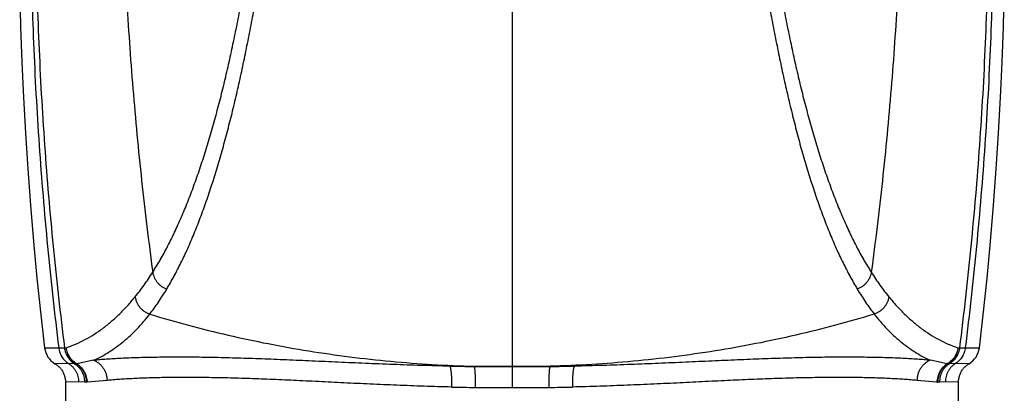
# Model space of a CAD drawing. Units: inches. Extents: x 0 to 11, y 0 to 8.5.
# Drawn here: x 4.4 to 5.3, y 4.2 to 4.6 of the extents above; entities that cross this region are included whole.
import ezdxf

# ---------------------------------------------------------------- set-up
doc = ezdxf.new("R2010")
doc.units = ezdxf.units.IN
doc.header["$LTSCALE"] = 0.605
doc.header["$MEASUREMENT"] = 0
doc.layers.get('0').update_dxf_attribs({"linetype": 'CONTINUOUS'})

msp = doc.modelspace()

# ---------------------------------------------------------------- linework, layer by layer
at = {"color": 7, "linetype": 'Continuous'}
for p, q in [((4.86588, 4.86411), (4.86588, 4.22558)), ((4.42625, 4.26299), (4.43956, 4.26307)), ((4.44499, 4.26305), (4.4465, 4.26305)), ((5.28525, 4.26305), (5.28677, 4.26305)), ((5.29219, 4.26307), (5.3055, 4.26299)), ((4.47242, 4.25127), (4.45648, 4.24801)), ((5.27528, 4.24801), (5.25934, 4.25127)), ((4.44879, 4.24821), (4.436, 4.24808)), ((4.45441, 4.2481), (4.44879, 4.24821)), ((4.45648, 4.24801), (4.45608, 4.24801)), ((4.80727, 4.24573), (4.82997, 4.24571)), ((4.82997, 4.24571), (4.83013, 4.24554)), ((4.82997, 4.24571), (4.86588, 4.2457)), ((4.86588, 4.2457), (4.90178, 4.24571)), ((4.90178, 4.24571), (4.90163, 4.24554)), ((4.90178, 4.24571), (4.92449, 4.24573)), ((5.28297, 4.24821), (5.27735, 4.2481)), ((5.29576, 4.24808), (5.28297, 4.24821)), ((5.29576, 4.24808), (5.29573, 4.24808)), ((5.29575, 4.24808), (5.29576, 4.24808)), ((4.48503, 4.23234), (4.46623, 4.23069)), ((5.26552, 4.23069), (5.24673, 4.23234)), ((4.45818, 4.2311), (4.44588, 4.23083)), ((4.44588, 4.23095), (4.44588, 4.213)), ((4.44592, 4.23083), (4.44588, 4.23083)), ((4.46372, 4.23087), (4.45818, 4.2311)), ((4.46623, 4.23069), (4.46546, 4.23068)), ((5.27357, 4.2311), (5.26804, 4.23087)), ((5.28588, 4.23083), (5.27357, 4.2311))]:
    msp.add_line(p, q, dxfattribs=at)
for points in [[(4.40285, 4.59763), (4.40366, 4.56485), (4.40482, 4.53182), (4.40632, 4.49856), (4.40817, 4.46505), (4.41037, 4.4313), (4.41293, 4.39733), (4.41584, 4.36312), (4.4191, 4.32868), (4.42272, 4.29402), (4.42625, 4.26299)], [(5.3055, 4.26299), (5.30903, 4.29402), (5.31265, 4.32868), (5.31592, 4.36312), (5.31883, 4.39733), (5.32138, 4.4313), (5.32358, 4.46505), (5.32543, 4.49856), (5.32694, 4.53182), (5.32809, 4.56485), (5.32891, 4.59763)], [(4.436, 4.24808), (4.43675, 4.24761), (4.43743, 4.24715), (4.4381, 4.24666), (4.43874, 4.24614), (4.43936, 4.2456), (4.43996, 4.24503), (4.44053, 4.24444), (4.44108, 4.24382), (4.4416, 4.24318), (4.4421, 4.24253), (4.44257, 4.24185), (4.44301, 4.24115), (4.44342, 4.24044), (4.4438, 4.2397), (4.44415, 4.23896), (4.44447, 4.2382), (4.44476, 4.23742), (4.44501, 4.23664), (4.44524, 4.23585), (4.44543, 4.23504), (4.44558, 4.23423), (4.44571, 4.23342), (4.4458, 4.2326), (4.44585, 4.23178), (4.44588, 4.23095)], [(5.28588, 4.213), (5.28588, 4.23095), (5.2859, 4.23178), (5.28596, 4.2326), (5.28605, 4.23342), (5.28617, 4.23423), (5.28633, 4.23504), (5.28652, 4.23585), (5.28674, 4.23664), (5.287, 4.23742), (5.28728, 4.2382), (5.2876, 4.23896), (5.28796, 4.2397), (5.28834, 4.24044), (5.28875, 4.24115), (5.28919, 4.24185), (5.28966, 4.24253), (5.29015, 4.24318), (5.29068, 4.24382), (5.29122, 4.24444), (5.2918, 4.24503), (5.29239, 4.2456), (5.29302, 4.24614), (5.29366, 4.24666), (5.29432, 4.24715), (5.295, 4.24761), (5.29576, 4.24808)]]:
    msp.add_lwpolyline(points, dxfattribs=at)
for centre, radius, start, end in [((4.44611, 4.26533), 0.02, 186.72688, 239.60736), ((4.44579, 5.75665), 1.4936, 269.76095, 269.96911), ((5.28597, 5.75285), 1.4898, 270.03062, 270.23932), ((5.28564, 4.26533), 0.02, 300.39264, 353.27312), ((4.44836, 4.1223), 0.12595, 86.48469, 87.24747), ((4.8506, 8.10914), 3.86366, 269.35727, 269.69635), ((4.86442, 11.01644), 6.77099, 269.70981, 270.012332), ((4.86733, 11.0164), 6.77095, 269.987668, 270.290191), ((4.88362, 7.81016), 3.56466, 270.28943, 270.65696), ((5.27549, 4.24966), 0.00167, 262.51675, 276.24669), ((5.28326, 4.12486), 0.12338, 92.74468, 93.52331), ((4.45655, 4.15441), 0.07679, 83.33944, 84.64702), ((4.85081, 6.03731), 1.81166, 268.67774, 269.38385), ((4.86429, 7.36705), 3.14147, 269.39872, 270.02891), ((4.86746, 7.36709), 3.14151, 269.97109, 270.60127), ((4.88095, 6.03694), 1.81129, 270.61607, 271.32234), ((5.26594, 4.23375), 0.00309, 262.20302, 276.50599), ((5.27491, 4.15715), 0.07403, 95.32872, 96.68513)]:
    msp.add_arc(centre, radius, start, end, dxfattribs=at)
for points, knots in [([(4.43505, 5.0279), (4.43102, 4.99629), (4.42413, 4.93286), (4.41721, 4.83735), (4.41355, 4.74154), (4.41301, 4.64558), (4.41543, 4.54962), (4.42069, 4.4538), (4.42865, 4.35824), (4.43565, 4.29474), (4.43956, 4.26307)], [0, 0, 0, 0, 0.124685, 0.249553, 0.374578, 0.499717, 0.624906, 0.750075, 0.87514, 1, 1, 1, 1]), ([(4.43912, 5.02788), (4.43515, 4.99626), (4.42838, 4.93282), (4.42164, 4.83731), (4.41815, 4.7415), (4.41777, 4.64554), (4.42037, 4.54959), (4.42579, 4.45377), (4.43391, 4.35822), (4.44102, 4.29472), (4.44499, 4.26305)], [0, 0, 0, 0, 0.12467, 0.249529, 0.374552, 0.499691, 0.624883, 0.750057, 0.875129, 1, 1, 1, 1]), ([(4.51136, 5.02764), (4.50579, 4.9701), (4.5003, 4.88341), (4.49833, 4.76764), (4.49942, 4.68066), (4.50299, 4.59371), (4.50894, 4.50689), (4.51717, 4.4203), (4.52413, 4.36275), (4.52795, 4.33404)], [0, 0, 0, 0, 0.249453, 0.374453, 0.499564, 0.624729, 0.749897, 0.87501, 1, 1, 1, 1]), ([(5.2204, 5.02764), (5.22597, 4.9701), (5.23145, 4.88341), (5.23343, 4.76764), (5.23234, 4.68066), (5.22877, 4.59371), (5.22282, 4.50689), (5.21458, 4.4203), (5.20763, 4.36275), (5.2038, 4.33404)], [0, 0, 0, 0, 0.249453, 0.374453, 0.499564, 0.624729, 0.749897, 0.87501, 1, 1, 1, 1]), ([(5.29264, 5.02788), (5.29661, 4.99626), (5.30338, 4.93282), (5.31012, 4.83731), (5.31361, 4.7415), (5.31398, 4.64554), (5.31139, 4.54959), (5.30596, 4.45377), (5.29785, 4.35822), (5.29073, 4.29472), (5.28677, 4.26305)], [0, 0, 0, 0, 0.12467, 0.249529, 0.374552, 0.499691, 0.624883, 0.750057, 0.875129, 1, 1, 1, 1]), ([(5.29671, 5.0279), (5.30074, 4.99629), (5.30762, 4.93286), (5.31454, 4.83735), (5.3182, 4.74154), (5.31875, 4.64558), (5.31632, 4.54962), (5.31106, 4.4538), (5.30311, 4.35824), (5.2961, 4.29474), (5.29219, 4.26307)], [0, 0, 0, 0, 0.124685, 0.249553, 0.374578, 0.499717, 0.624906, 0.750075, 0.87514, 1, 1, 1, 1]), ([(4.52795, 4.33404), (4.53042, 4.33793), (4.53526, 4.34597), (4.5421, 4.35856), (4.54867, 4.37186), (4.55498, 4.38584), (4.56102, 4.40047), (4.56681, 4.41571), (4.57236, 4.43153), (4.57767, 4.4479), (4.58276, 4.46478), (4.58762, 4.48214), (4.59228, 4.49995), (4.59672, 4.51818), (4.60097, 4.5368), (4.60502, 4.55578), (4.60888, 4.57508), (4.61133, 4.58807), (4.61252, 4.59461)], [0, 0, 0, 0, 0.050171, 0.102186, 0.156037, 0.211707, 0.269165, 0.328364, 0.389244, 0.451735, 0.515761, 0.581243, 0.648098, 0.716242, 0.78559, 0.856058, 0.927557, 1, 1, 1, 1]), ([(5.11924, 4.59461), (5.12043, 4.58807), (5.12287, 4.57508), (5.12674, 4.55578), (5.13079, 4.5368), (5.13503, 4.51818), (5.13948, 4.49995), (5.14413, 4.48214), (5.149, 4.46478), (5.15408, 4.4479), (5.15939, 4.43153), (5.16494, 4.41571), (5.17073, 4.40047), (5.17678, 4.38584), (5.18308, 4.37186), (5.18965, 4.35856), (5.19649, 4.34597), (5.20133, 4.33793), (5.2038, 4.33404)], [0, 0, 0, 0, 0.072443, 0.143942, 0.21441, 0.283758, 0.351902, 0.418757, 0.484239, 0.548265, 0.610756, 0.671636, 0.730835, 0.788293, 0.843963, 0.897814, 0.949829, 1, 1, 1, 1]), ([(4.54111, 4.31821), (4.54348, 4.32216), (4.54812, 4.33032), (4.55469, 4.34307), (4.56099, 4.35654), (4.56705, 4.37069), (4.57287, 4.38548), (4.57845, 4.40089), (4.58381, 4.41688), (4.58895, 4.43341), (4.59388, 4.45045), (4.59861, 4.46798), (4.60316, 4.48594), (4.60752, 4.50433), (4.6117, 4.52309), (4.61571, 4.54221), (4.61955, 4.56166), (4.62199, 4.57475), (4.62319, 4.58133)], [0, 0, 0, 0, 0.049878, 0.101669, 0.155362, 0.210934, 0.268346, 0.327537, 0.388438, 0.450972, 0.515061, 0.580622, 0.647567, 0.715811, 0.785265, 0.855841, 0.927449, 1, 1, 1, 1]), ([(5.10857, 4.58133), (5.10976, 4.57475), (5.1122, 4.56166), (5.11605, 4.54221), (5.12006, 4.52309), (5.12424, 4.50433), (5.1286, 4.48594), (5.13314, 4.46798), (5.13787, 4.45045), (5.14281, 4.43341), (5.14795, 4.41688), (5.1533, 4.40089), (5.15889, 4.38548), (5.1647, 4.37069), (5.17076, 4.35654), (5.17707, 4.34307), (5.18363, 4.33032), (5.18828, 4.32216), (5.19065, 4.31821)], [0, 0, 0, 0, 0.072551, 0.144159, 0.214735, 0.284189, 0.352433, 0.419378, 0.484939, 0.549028, 0.611562, 0.672462, 0.731654, 0.789066, 0.844638, 0.898331, 0.950122, 1, 1, 1, 1]), ([(4.5114, 4.31097), (4.51434, 4.31456), (4.52008, 4.3221), (4.52536, 4.32996), (4.52795, 4.33404)], [0, 0, 0, 0, 0.489787, 1, 1, 1, 1]), ([(4.52795, 4.33404), (4.52809, 4.33317), (4.5285, 4.33144), (4.52945, 4.32894), (4.53073, 4.32658), (4.53232, 4.3244), (4.53418, 4.32243), (4.53629, 4.32071), (4.53861, 4.31928), (4.54026, 4.31853), (4.54111, 4.31821)], [0, 0, 0, 0, 0.122822, 0.246509, 0.371006, 0.496191, 0.621895, 0.747917, 0.874026, 1, 1, 1, 1]), ([(5.2038, 4.33404), (5.20366, 4.33317), (5.20326, 4.33144), (5.20231, 4.32894), (5.20102, 4.32658), (5.19944, 4.3244), (5.19757, 4.32243), (5.19546, 4.32071), (5.19315, 4.31928), (5.19149, 4.31853), (5.19065, 4.31821)], [0, 0, 0, 0, 0.122822, 0.246509, 0.371006, 0.496191, 0.621895, 0.747917, 0.874026, 1, 1, 1, 1]), ([(5.2038, 4.33404), (5.20639, 4.32996), (5.21168, 4.3221), (5.21742, 4.31456), (5.22035, 4.31097)], [0, 0, 0, 0, 0.510213, 1, 1, 1, 1]), ([(4.52515, 4.29474), (4.52799, 4.2984), (4.53353, 4.30608), (4.53861, 4.31407), (4.54111, 4.31821)], [0, 0, 0, 0, 0.489191, 1, 1, 1, 1]), ([(5.19065, 4.31821), (5.19314, 4.31407), (5.19822, 4.30608), (5.20377, 4.2984), (5.20661, 4.29474)], [0, 0, 0, 0, 0.510809, 1, 1, 1, 1]), ([(4.4465, 4.26305), (4.44802, 4.26356), (4.45105, 4.26465), (4.45701, 4.26709), (4.46432, 4.27062), (4.47282, 4.2756), (4.48107, 4.2813), (4.48906, 4.28771), (4.4968, 4.29481), (4.5043, 4.30258), (4.50906, 4.30811), (4.5114, 4.31097)], [0, 0, 0, 0, 0.058846, 0.117808, 0.236432, 0.356598, 0.478936, 0.604, 0.73227, 0.864154, 1, 1, 1, 1]), ([(4.5114, 4.31097), (4.51154, 4.31006), (4.51196, 4.30826), (4.51295, 4.30566), (4.51429, 4.30321), (4.51595, 4.30095), (4.51791, 4.29893), (4.52012, 4.29719), (4.52254, 4.29576), (4.52427, 4.29504), (4.52515, 4.29474)], [0, 0, 0, 0, 0.123546, 0.247801, 0.372667, 0.497991, 0.623592, 0.749266, 0.874799, 1, 1, 1, 1]), ([(5.22035, 4.31097), (5.22021, 4.31006), (5.2198, 4.30826), (5.21881, 4.30566), (5.21747, 4.30321), (5.2158, 4.30095), (5.21385, 4.29893), (5.21164, 4.29719), (5.20921, 4.29576), (5.20749, 4.29504), (5.20661, 4.29474)], [0, 0, 0, 0, 0.123546, 0.247801, 0.372667, 0.497991, 0.623592, 0.749266, 0.874799, 1, 1, 1, 1]), ([(5.22035, 4.31097), (5.2227, 4.30811), (5.22746, 4.30258), (5.23496, 4.29481), (5.2427, 4.28771), (5.25069, 4.2813), (5.25893, 4.2756), (5.26743, 4.27062), (5.27474, 4.26709), (5.28071, 4.26465), (5.28373, 4.26356), (5.28525, 4.26305)], [0, 0, 0, 0, 0.135846, 0.26773, 0.396, 0.521064, 0.643402, 0.763568, 0.882192, 0.941154, 1, 1, 1, 1]), ([(4.47242, 4.25127), (4.47491, 4.2524), (4.47983, 4.25485), (4.48698, 4.25905), (4.49391, 4.26377), (4.50061, 4.26899), (4.5071, 4.27471), (4.51556, 4.28307), (4.52143, 4.28994), (4.52515, 4.29474)], [0, 0, 0, 0, 0.118985, 0.238864, 0.360084, 0.483071, 0.608217, 0.735884, 1, 1, 1, 1]), ([(4.52515, 4.29474), (4.53729, 4.29103), (4.56177, 4.28401), (4.59894, 4.27475), (4.63661, 4.26671), (4.67471, 4.25992), (4.71316, 4.25439), (4.76488, 4.24871), (4.80391, 4.24639), (4.82997, 4.24571)], [0, 0, 0, 0, 0.122968, 0.246689, 0.37108, 0.496055, 0.621526, 0.747406, 1, 1, 1, 1]), ([(5.20661, 4.29474), (5.19447, 4.29103), (5.16998, 4.28401), (5.13281, 4.27475), (5.09514, 4.26671), (5.05705, 4.25992), (5.01859, 4.25439), (4.96688, 4.24871), (4.92784, 4.24639), (4.90178, 4.24571)], [0, 0, 0, 0, 0.122968, 0.246689, 0.37108, 0.496055, 0.621526, 0.747406, 1, 1, 1, 1]), ([(5.20661, 4.29474), (5.21033, 4.28994), (5.2162, 4.28307), (5.22465, 4.27471), (5.23114, 4.26899), (5.23785, 4.26377), (5.24478, 4.25905), (5.25192, 4.25485), (5.25684, 4.2524), (5.25934, 4.25127)], [0, 0, 0, 0, 0.264116, 0.391783, 0.516929, 0.639916, 0.761136, 0.881015, 1, 1, 1, 1]), ([(4.43956, 4.26307), (4.43964, 4.26231), (4.43989, 4.26081), (4.44052, 4.25861), (4.44138, 4.2565), (4.44246, 4.25451), (4.44377, 4.25266), (4.44526, 4.25097), (4.44694, 4.24947), (4.44816, 4.24861), (4.44879, 4.24821)], [0, 0, 0, 0, 0.126132, 0.25208, 0.377737, 0.503046, 0.627949, 0.752408, 0.876428, 1, 1, 1, 1]), ([(4.44499, 4.26305), (4.44507, 4.26229), (4.44533, 4.26077), (4.44596, 4.25855), (4.44684, 4.25642), (4.44795, 4.25441), (4.44928, 4.25255), (4.45081, 4.25085), (4.45252, 4.24935), (4.45376, 4.24849), (4.45441, 4.2481)], [0, 0, 0, 0, 0.126136, 0.252087, 0.377745, 0.503053, 0.627953, 0.75241, 0.876427, 1, 1, 1, 1]), ([(4.4465, 4.26305), (4.44658, 4.26227), (4.44685, 4.26073), (4.44755, 4.25848), (4.44851, 4.25634), (4.44971, 4.25432), (4.45113, 4.25245), (4.45274, 4.25075), (4.45452, 4.24925), (4.45581, 4.2484), (4.45648, 4.24801)], [0, 0, 0, 0, 0.125376, 0.250832, 0.376302, 0.501755, 0.627036, 0.751906, 0.876207, 1, 1, 1, 1]), ([(4.4465, 4.26305), (4.44657, 4.26228), (4.44681, 4.26074), (4.44746, 4.25851), (4.44837, 4.25636), (4.44952, 4.25434), (4.45087, 4.25246), (4.45243, 4.25076), (4.45416, 4.24925), (4.45543, 4.2484), (4.45608, 4.24801)], [0, 0, 0, 0, 0.125628, 0.251532, 0.377417, 0.503052, 0.628194, 0.752671, 0.876505, 1, 1, 1, 1]), ([(5.28525, 4.26305), (5.28517, 4.26227), (5.2849, 4.26073), (5.2842, 4.25848), (5.28324, 4.25634), (5.28204, 4.25432), (5.28062, 4.25245), (5.27902, 4.25075), (5.27724, 4.24925), (5.27594, 4.2484), (5.27528, 4.24801)], [0, 0, 0, 0, 0.125375, 0.250831, 0.376301, 0.501755, 0.627035, 0.751906, 0.876206, 1, 1, 1, 1]), ([(5.28525, 4.26305), (5.28518, 4.26228), (5.28494, 4.26074), (5.28429, 4.25851), (5.28338, 4.25636), (5.28224, 4.25434), (5.28088, 4.25246), (5.27932, 4.25076), (5.27759, 4.24925), (5.27633, 4.2484), (5.27567, 4.24801)], [0, 0, 0, 0, 0.125628, 0.251532, 0.377417, 0.503052, 0.628194, 0.752671, 0.876505, 1, 1, 1, 1]), ([(5.28677, 4.26305), (5.28668, 4.26229), (5.28643, 4.26077), (5.28579, 4.25855), (5.28491, 4.25642), (5.2838, 4.25441), (5.28247, 4.25255), (5.28094, 4.25085), (5.27924, 4.24935), (5.27799, 4.24849), (5.27735, 4.2481)], [0, 0, 0, 0, 0.126136, 0.252087, 0.377745, 0.503053, 0.627953, 0.75241, 0.876427, 1, 1, 1, 1]), ([(5.29219, 4.26307), (5.29211, 4.26231), (5.29186, 4.26081), (5.29124, 4.25861), (5.29038, 4.2565), (5.28929, 4.25451), (5.28799, 4.25266), (5.28649, 4.25097), (5.28482, 4.24947), (5.2836, 4.24861), (5.28297, 4.24821)], [0, 0, 0, 0, 0.126132, 0.25208, 0.377737, 0.503046, 0.627949, 0.752408, 0.876428, 1, 1, 1, 1]), ([(4.80727, 4.24573), (4.79833, 4.24593), (4.78056, 4.2464), (4.75413, 4.2473), (4.72816, 4.24834), (4.70275, 4.24946), (4.678, 4.25057), (4.65399, 4.25162), (4.6308, 4.25255), (4.60854, 4.2533), (4.58727, 4.25385), (4.56708, 4.25417), (4.55097, 4.25423), (4.53869, 4.25416), (4.52725, 4.25402), (4.51626, 4.25376), (4.50572, 4.25339), (4.49835, 4.25307), (4.49134, 4.25269), (4.48469, 4.25227), (4.47843, 4.25181), (4.47438, 4.25145), (4.47242, 4.25127)], [0, 0, 0, 0, 0.080077, 0.159102, 0.236764, 0.31276, 0.386805, 0.458622, 0.527943, 0.594514, 0.658082, 0.71841, 0.775261, 0.802313, 0.828414, 0.877656, 0.900747, 0.922786, 0.94375, 0.963619, 0.982375, 1, 1, 1, 1]), ([(4.47242, 4.25127), (4.47332, 4.25093), (4.47508, 4.25011), (4.4775, 4.24845), (4.47966, 4.2464), (4.48152, 4.24401), (4.48302, 4.24135), (4.48413, 4.23847), (4.48483, 4.23545), (4.48501, 4.23338), (4.48503, 4.23234)], [0, 0, 0, 0, 0.119446, 0.240613, 0.363649, 0.488507, 0.614977, 0.742703, 0.871218, 1, 1, 1, 1]), ([(5.25934, 4.25127), (5.25738, 4.25145), (5.25333, 4.25181), (5.24706, 4.25227), (5.24042, 4.25269), (5.23341, 4.25307), (5.22603, 4.25339), (5.2155, 4.25376), (5.2045, 4.25402), (5.19307, 4.25416), (5.18078, 4.25423), (5.16467, 4.25417), (5.14448, 4.25385), (5.12322, 4.2533), (5.10095, 4.25255), (5.07777, 4.25162), (5.05376, 4.25057), (5.029, 4.24946), (5.00359, 4.24834), (4.97762, 4.2473), (4.95119, 4.2464), (4.93343, 4.24593), (4.92449, 4.24573)], [0, 0, 0, 0, 0.017625, 0.036381, 0.05625, 0.077214, 0.099253, 0.122344, 0.171586, 0.197687, 0.224739, 0.28159, 0.341918, 0.405486, 0.472057, 0.541378, 0.613195, 0.68724, 0.763236, 0.840898, 0.919923, 1, 1, 1, 1]), ([(5.25934, 4.25127), (5.25844, 4.25093), (5.25668, 4.25011), (5.25426, 4.24845), (5.25209, 4.2464), (5.25024, 4.24401), (5.24874, 4.24135), (5.24762, 4.23847), (5.24692, 4.23545), (5.24674, 4.23338), (5.24673, 4.23234)], [0, 0, 0, 0, 0.119446, 0.240613, 0.363648, 0.488507, 0.614976, 0.742703, 0.871218, 1, 1, 1, 1]), ([(4.44879, 4.24821), (4.4495, 4.24777), (4.45087, 4.24679), (4.45272, 4.24506), (4.45435, 4.2431), (4.45571, 4.24095), (4.4568, 4.23863), (4.45759, 4.23619), (4.45807, 4.23366), (4.45818, 4.23195), (4.45818, 4.2311)], [0, 0, 0, 0, 0.123582, 0.24763, 0.372148, 0.497113, 0.622469, 0.748137, 0.874018, 1, 1, 1, 1]), ([(4.45441, 4.2481), (4.45512, 4.24766), (4.45649, 4.24668), (4.45834, 4.24495), (4.45996, 4.24298), (4.46132, 4.24081), (4.46239, 4.23848), (4.46317, 4.23601), (4.46363, 4.23346), (4.46373, 4.23173), (4.46372, 4.23087)], [0, 0, 0, 0, 0.12279, 0.246228, 0.370364, 0.495197, 0.620683, 0.746733, 0.873223, 1, 1, 1, 1]), ([(4.45608, 4.24801), (4.4568, 4.24757), (4.45818, 4.24659), (4.46005, 4.24486), (4.46168, 4.24289), (4.46305, 4.24071), (4.46414, 4.23836), (4.46492, 4.23587), (4.46538, 4.2333), (4.46547, 4.23155), (4.46546, 4.23068)], [0, 0, 0, 0, 0.122531, 0.245766, 0.369771, 0.494558, 0.620085, 0.746263, 0.872956, 1, 1, 1, 1]), ([(4.45648, 4.24801), (4.45721, 4.24757), (4.45861, 4.2466), (4.46052, 4.24487), (4.46219, 4.2429), (4.4636, 4.24072), (4.46474, 4.23837), (4.46557, 4.23588), (4.46609, 4.23331), (4.46622, 4.23156), (4.46623, 4.23069)], [0, 0, 0, 0, 0.122763, 0.24634, 0.370699, 0.495762, 0.621399, 0.747447, 0.873716, 1, 1, 1, 1]), ([(4.80726, 4.24573), (4.8073, 4.24567), (4.80738, 4.24554), (4.80749, 4.24531), (4.80759, 4.24505), (4.80773, 4.24464), (4.8079, 4.24404), (4.80808, 4.24322), (4.80825, 4.24228), (4.80841, 4.24121), (4.80855, 4.24004), (4.80868, 4.23876), (4.80878, 4.2374), (4.80891, 4.23542), (4.80901, 4.23279), (4.80905, 4.22951), (4.80903, 4.22727), (4.809, 4.22613)], [0, 0, 0, 0, 0.010951, 0.023453, 0.037541, 0.05323, 0.089405, 0.131892, 0.180478, 0.234874, 0.294728, 0.359636, 0.429148, 0.502777, 0.660264, 0.827603, 1, 1, 1, 1]), ([(4.83013, 4.24554), (4.83015, 4.24549), (4.8302, 4.24538), (4.83027, 4.24519), (4.83034, 4.24497), (4.83041, 4.2447), (4.83047, 4.2444), (4.83056, 4.24393), (4.83067, 4.24324), (4.83078, 4.24232), (4.83089, 4.24127), (4.83098, 4.24009), (4.83107, 4.2388), (4.83114, 4.2374), (4.83123, 4.23537), (4.83131, 4.23266), (4.83135, 4.22926), (4.83134, 4.22693), (4.83133, 4.22575)], [0, 0, 0, 0, 0.008256, 0.018303, 0.030173, 0.043875, 0.059402, 0.076739, 0.116742, 0.163625, 0.21705, 0.276615, 0.341866, 0.412295, 0.487354, 0.648978, 0.821665, 1, 1, 1, 1]), ([(4.90163, 4.24554), (4.9016, 4.24549), (4.90155, 4.24538), (4.90148, 4.24519), (4.90141, 4.24497), (4.90135, 4.2447), (4.90128, 4.2444), (4.90119, 4.24393), (4.90109, 4.24324), (4.90097, 4.24232), (4.90087, 4.24127), (4.90077, 4.24009), (4.90069, 4.2388), (4.90061, 4.2374), (4.90052, 4.23537), (4.90045, 4.23266), (4.90041, 4.22926), (4.90042, 4.22693), (4.90043, 4.22575)], [0, 0, 0, 0, 0.00825, 0.01829, 0.030154, 0.043851, 0.059372, 0.076705, 0.1167, 0.163577, 0.216998, 0.276561, 0.341812, 0.412242, 0.487305, 0.648941, 0.821645, 1, 1, 1, 1]), ([(4.92449, 4.24573), (4.92445, 4.24567), (4.92438, 4.24553), (4.92427, 4.24531), (4.92417, 4.24505), (4.92402, 4.24464), (4.92385, 4.24404), (4.92367, 4.24322), (4.9235, 4.24228), (4.92334, 4.24121), (4.9232, 4.24004), (4.92308, 4.23876), (4.92297, 4.2374), (4.92285, 4.23542), (4.92275, 4.23279), (4.9227, 4.22951), (4.92273, 4.22727), (4.92275, 4.22613)], [0, 0, 0, 0, 0.010952, 0.023454, 0.037542, 0.053231, 0.089407, 0.131894, 0.180481, 0.234877, 0.294731, 0.359639, 0.429151, 0.502779, 0.660266, 0.827603, 1, 1, 1, 1]), ([(5.27526, 4.24801), (5.27454, 4.24758), (5.27313, 4.2466), (5.27123, 4.24487), (5.26956, 4.2429), (5.26815, 4.24072), (5.26701, 4.23837), (5.26618, 4.23588), (5.26566, 4.23331), (5.26553, 4.23156), (5.26552, 4.23069)], [0, 0, 0, 0, 0.122755, 0.246321, 0.370671, 0.495725, 0.62136, 0.747413, 0.873694, 1, 1, 1, 1]), ([(5.27568, 4.24801), (5.27496, 4.24757), (5.27357, 4.24659), (5.27171, 4.24486), (5.27007, 4.24289), (5.2687, 4.24071), (5.26762, 4.23836), (5.26684, 4.23587), (5.26638, 4.2333), (5.26628, 4.23155), (5.26629, 4.23068)], [0, 0, 0, 0, 0.122531, 0.245767, 0.369774, 0.494562, 0.62009, 0.746267, 0.87296, 1, 1, 1, 1]), ([(5.27735, 4.2481), (5.27664, 4.24766), (5.27526, 4.24668), (5.27341, 4.24495), (5.2718, 4.24298), (5.27044, 4.24081), (5.26936, 4.23848), (5.26859, 4.23601), (5.26812, 4.23346), (5.26803, 4.23173), (5.26804, 4.23087)], [0, 0, 0, 0, 0.12279, 0.246228, 0.370364, 0.495197, 0.620683, 0.746733, 0.873223, 1, 1, 1, 1]), ([(5.28297, 4.24821), (5.28225, 4.24777), (5.28088, 4.24679), (5.27903, 4.24506), (5.27741, 4.2431), (5.27604, 4.24095), (5.27495, 4.23863), (5.27416, 4.23619), (5.27368, 4.23366), (5.27357, 4.23195), (5.27357, 4.2311)], [0, 0, 0, 0, 0.123582, 0.24763, 0.372148, 0.497113, 0.622469, 0.748137, 0.874018, 1, 1, 1, 1]), ([(4.809, 4.22613), (4.80038, 4.22633), (4.78323, 4.22682), (4.75772, 4.22777), (4.73263, 4.22886), (4.70807, 4.23003), (4.68797, 4.23102), (4.67222, 4.23178), (4.66068, 4.23232), (4.64934, 4.23283), (4.63465, 4.23346), (4.62026, 4.234), (4.60619, 4.23444), (4.59601, 4.23471), (4.58609, 4.23491), (4.57644, 4.23506), (4.56708, 4.23515), (4.55801, 4.23517), (4.54923, 4.23513), (4.53816, 4.23501), (4.52514, 4.23472), (4.51267, 4.23423), (4.50338, 4.23373), (4.49694, 4.23332), (4.49086, 4.23287), (4.48693, 4.23252), (4.48503, 4.23234)], [0, 0, 0, 0, 0.07984, 0.158685, 0.236229, 0.312172, 0.386216, 0.422436, 0.458073, 0.493092, 0.527458, 0.594098, 0.626306, 0.65773, 0.68834, 0.718105, 0.746996, 0.774986, 0.802049, 0.828158, 0.877418, 0.922584, 0.943579, 0.963492, 0.982305, 1, 1, 1, 1]), ([(5.24673, 4.23234), (5.24482, 4.23252), (5.24089, 4.23287), (5.23481, 4.23332), (5.22837, 4.23373), (5.21908, 4.23423), (5.20661, 4.23472), (5.19359, 4.23501), (5.18252, 4.23513), (5.17375, 4.23517), (5.16468, 4.23515), (5.15531, 4.23506), (5.14566, 4.23491), (5.13575, 4.23471), (5.12556, 4.23444), (5.11149, 4.234), (5.0971, 4.23346), (5.08242, 4.23283), (5.07108, 4.23232), (5.05954, 4.23178), (5.04379, 4.23102), (5.02369, 4.23003), (4.99912, 4.22886), (4.97404, 4.22777), (4.94852, 4.22682), (4.93138, 4.22633), (4.92275, 4.22613)], [0, 0, 0, 0, 0.017695, 0.036508, 0.056421, 0.077416, 0.122582, 0.171842, 0.197951, 0.225014, 0.253004, 0.281896, 0.31166, 0.34227, 0.373694, 0.405902, 0.472542, 0.506908, 0.541927, 0.577564, 0.613784, 0.687828, 0.763771, 0.841315, 0.92016, 1, 1, 1, 1])]:
    msp.add_open_spline(points, degree=3, knots=knots, dxfattribs=at)

doc.saveas('drawing.dxf')
